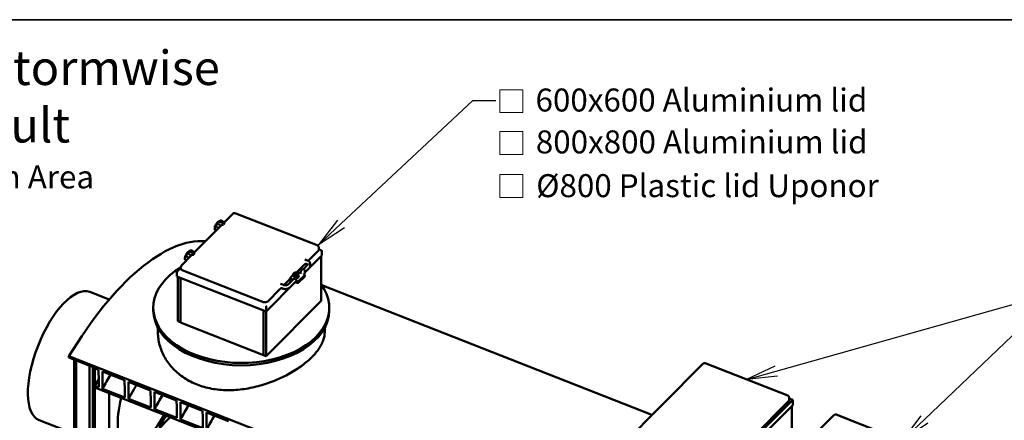
# Model space of a CAD drawing. Units: millimetres. Extents: x 0 to 1546, y -69 to 297.
# Drawn here: x 211 to 339, y 235 to 287 of the extents above; entities that cross this region are included whole.
import ezdxf
from ezdxf import colors
from ezdxf.entities.mleader import LeaderData, LeaderLine
from ezdxf.math import Vec2, Vec3

# ---------------------------------------------------------------- set-up
doc = ezdxf.new("R2010")
doc.units = ezdxf.units.MM
doc.header["$LTSCALE"] = 50
for name, color, linetype, lineweight in [('Symbols', 7, 'Continuous', 18), ('Visible (ISO)', 7, 'Continuous', 50), ('Visible Edges(kwh)', 7, 'Continuous', 35)]:
    doc.layers.add(name, color=color, linetype=linetype, lineweight=lineweight)
doc.layers.add('Viewport', color=7, linetype='Continuous')
doc.styles.add('Uponor 2_5', font='arial.ttf')

# ---------------------------------------------------------------- blocks, each defined once
blk = doc.blocks.new('_Open')
at = {"color": 0, "linetype": 'ByBlock', "lineweight": -2}
for p, q in [((-1, 0.167), (0, 0)), ((-1, -0.167), (0, 0)), ((0, 0), (-1, 0))]:
    blk.add_line(p, q, dxfattribs=at)

msp = doc.modelspace()

# ---------------------------------------------------------------- linework, layer by layer
msp.add_line((10, 287), (410, 287))
at = {"layer": 'Viewport', "linetype": 'Continuous'}
msp.add_lwpolyline([(10, 10), (410, 10), (410, 287), (10, 287)], close=True, dxfattribs=at)
at = {"layer": 'Visible (ISO)'}
for p, q in [((236.92901, 260.74491), (236.82138, 260.63651)), ((237.13644, 260.76844), (237.13674, 260.76832)), ((238.55508, 261.61773), (237.37206, 260.42628)), ((249.58591, 257.53953), (238.98531, 261.70815)), ((237.1084, 260.16075), (233.47185, 256.49829)), ((236.44341, 259.49102), (236.25145, 259.56651)), ((236.50507, 260.31795), (236.3143, 260.12582)), ((236.6599, 260.5949), (236.51152, 260.44547)), ((236.71281, 260.34136), (236.7125, 260.34148)), ((236.8801, 260.61974), (237.5023, 260.37506)), ((236.94768, 259.99888), (236.94768, 260.03176)), ((237.37161, 260.45872), (237.37161, 260.42646)), ((248.42085, 255.51089), (249.77875, 256.87846)), ((249.83947, 257.00745), (250.18847, 256.8702)), ((249.83953, 257.16728), (249.83953, 257.01185)), ((233.2082, 256.23276), (231.93109, 254.94656)), ((232.5644, 255.58438), (232.37244, 255.65987)), ((232.43529, 256.21918), (232.62606, 256.41131)), ((232.61132, 256.51748), (232.75969, 256.66692)), ((232.8338, 256.43472), (232.83349, 256.43484)), ((232.92117, 256.70852), (233.05, 256.83827)), ((232.9799, 256.69175), (233.6021, 256.44707)), ((233.06867, 256.09224), (233.06867, 256.12512)), ((233.25743, 256.8618), (233.25774, 256.86168)), ((233.49261, 256.55208), (233.49261, 256.5192)), ((248.00023, 253.98585), (250.22257, 256.22402)), ((248.35408, 255.54075), (248.00206, 255.67918)), ((250.1081, 250.28922), (250.1081, 256.10873)), ((250.22257, 256.83019), (250.22257, 256.22402)), ((231.33486, 254.12004), (231.81494, 254.60354)), ((231.81494, 254.66472), (231.81494, 254.50929)), ((246.96838, 254.04807), (247.90299, 254.98934)), ((247.69467, 254.40361), (247.48577, 254.19322)), ((247.81727, 254.42548), (247.70598, 254.40931)), ((248.39138, 255.01221), (247.80737, 254.42404)), ((247.97821, 254.34638), (247.99901, 254.28969)), ((248.00023, 254.00387), (248.58384, 254.59163)), ((248.00708, 255.07434), (248.03189, 255.09933)), ((248.15521, 255.1034), (248.24001, 255.07005)), ((248.69297, 254.83249), (248.69297, 255.14335)), ((231.31686, 254.08338), (231.31686, 253.47721)), ((231.31686, 253.47721), (242.95208, 248.90174)), ((231.43133, 247.63048), (231.43133, 253.43219)), ((231.77055, 247.49708), (231.77055, 253.2988)), ((231.78964, 247.44505), (231.78964, 253.29129)), ((232.00297, 254.29581), (242.60357, 250.1272)), ((245.26888, 252.33647), (246.04282, 253.11592)), ((246.57149, 253.17935), (245.84777, 252.45048)), ((246.04282, 253.22472), (246.36077, 253.54493)), ((246.04282, 253.11592), (246.04282, 253.22472)), ((246.04282, 253.22472), (246.38203, 253.09132)), ((246.37773, 252.98421), (246.04282, 253.11592)), ((246.14218, 252.90166), (246.20328, 253.05281)), ((246.21107, 253.04975), (246.21107, 252.97104)), ((246.98832, 253.29815), (246.36077, 253.54493)), ((246.38203, 253.09132), (246.43759, 253.0445)), ((246.38203, 252.98855), (246.38203, 253.09132)), ((246.4347, 253.70364), (246.61836, 253.79972)), ((246.45589, 253.76895), (246.4347, 253.70364)), ((246.4347, 253.70364), (246.4347, 253.51586)), ((246.58307, 253.89704), (246.45589, 253.76895)), ((246.6255, 253.85768), (246.45589, 253.76895)), ((246.58307, 253.89704), (246.75268, 253.98577)), ((246.71516, 253.13871), (246.61339, 253.17873)), ((246.61836, 253.79972), (246.6255, 253.85768)), ((246.61836, 253.79972), (246.82771, 253.7174)), ((246.75268, 253.98577), (246.6255, 253.85768)), ((246.86296, 253.7643), (246.6255, 253.85768)), ((246.75268, 253.98577), (246.99014, 253.89239)), ((246.90774, 253.00685), (246.77145, 253.10944)), ((246.78562, 253.97281), (246.89069, 254.07863)), ((246.82771, 253.7174), (246.86296, 253.7643)), ((246.82771, 253.7174), (246.97745, 253.52129)), ((246.99014, 253.89239), (246.86296, 253.7643)), ((247.03257, 253.54218), (246.86296, 253.7643)), ((247.22991, 253.94523), (246.89069, 254.07863)), ((246.97745, 253.52129), (247.03257, 253.54218)), ((246.97745, 253.52129), (246.97745, 253.30243)), ((246.99728, 253.88818), (246.99014, 253.89239)), ((246.99014, 253.89239), (247.15975, 253.67026)), ((247.14702, 253.69207), (246.99728, 253.88818)), ((247.15975, 253.67026), (247.03257, 253.54218)), ((247.03257, 253.29323), (247.03257, 253.54218)), ((247.21938, 253.4596), (247.071, 253.31016)), ((247.98939, 253.48124), (247.14361, 252.62944)), ((247.14528, 252.79118), (247.99315, 253.64509)), ((247.14702, 253.69207), (247.15975, 253.67026)), ((247.15975, 253.67026), (247.15975, 253.39954)), ((247.15975, 253.52757), (247.20029, 253.51163)), ((247.45894, 253.92758), (247.22991, 253.94523)), ((247.45017, 253.82231), (247.48003, 254.18079)), ((247.99315, 253.64509), (247.87458, 253.78695)), ((247.91318, 253.74077), (247.96669, 253.79466)), ((247.9972, 253.87013), (247.96669, 253.79466)), ((247.99315, 253.64509), (247.99315, 253.48966)), ((248.00023, 254.2828), (248.00023, 253.88503)), ((242.95208, 248.90174), (246.75329, 252.73003)), ((243.15476, 250.20728), (244.74467, 251.80852)), ((245.19576, 252.35993), (244.84374, 252.49836)), ((244.84876, 251.89353), (244.87357, 251.91851)), ((244.99689, 251.92258), (245.08169, 251.88923)), ((246.14218, 252.90166), (245.91772, 252.98993)), ((246.04022, 252.02989), (246.80716, 252.80229)), ((246.21107, 252.97104), (246.14218, 252.90166)), ((246.22803, 252.96437), (246.21107, 252.97104)), ((246.30746, 252.91345), (246.31283, 252.93102)), ((246.32152, 252.92761), (246.31283, 252.93102)), ((246.74043, 252.73509), (246.97906, 252.64125)), ((246.74229, 252.73696), (246.81668, 252.70771)), ((246.74506, 252.73975), (246.82932, 252.70674)), ((246.82932, 252.70674), (246.81668, 252.70771)), ((246.81668, 252.70771), (246.9575, 252.65023)), ((246.82932, 252.70674), (246.82932, 252.81554)), ((246.83858, 252.81482), (247.14528, 252.79118)), ((246.92221, 252.94158), (246.91555, 252.99341)), ((247.14152, 252.62866), (246.97946, 252.64115)), ((247.14528, 252.79118), (247.14528, 252.63575)), ((250.19842, 252.33461), (293.27527, 235.39494)), ((222.47507, 250.4442), (219.93536, 251.44292)), ((228.22859, 249.08853), (228.22859, 249.39939)), ((242.93299, 243.063), (250.1081, 250.28922)), ((242.95208, 249.50791), (242.95208, 248.90174)), ((251.18859, 249.08853), (251.18859, 249.39939)), ((242.59377, 243.1964), (242.59377, 249.04264)), ((242.59377, 243.1964), (242.59377, 249.04264)), ((242.93299, 243.063), (242.93299, 248.90925)), ((228.82859, 246.19409), (228.82859, 246.78347)), ((231.43133, 247.63048), (231.77055, 247.49708)), ((231.77055, 247.49708), (231.78964, 247.5163)), ((242.59377, 243.1964), (231.78964, 247.44505)), ((250.58859, 246.19409), (250.58859, 246.78347)), ((217.22106, 243.04029), (335.94779, 196.35183)), ((217.22106, 242.86973), (217.22106, 243.04029)), ((220.61325, 241.53577), (217.22106, 242.86973)), ((242.59377, 243.1964), (242.93299, 243.063)), ((217.89949, 242.60294), (218.15391, 242.50289)), ((217.89949, 195.89059), (217.89949, 242.60294)), ((218.15391, 242.50289), (218.15391, 195.79055)), ((219.91841, 196.55918), (219.91841, 241.80901)), ((220.35883, 241.63582), (220.61325, 241.53577)), ((220.35883, 194.92347), (220.35883, 241.63582)), ((220.61325, 241.53577), (220.61325, 194.82343)), ((220.61325, 241.45246), (220.61325, 241.53577)), ((286.81922, 228.89291), (299.90823, 242.07515)), ((300.2309, 242.14296), (311.00111, 237.90765)), ((221.09726, 241.26213), (220.61325, 241.45246)), ((224.48946, 239.92817), (221.60202, 241.06363)), ((220.61325, 239.20817), (221.11859, 239.00945)), ((220.61325, 238.94888), (220.61325, 239.20817)), ((332.5556, 194.92834), (220.61325, 238.94888)), ((227.88165, 238.59422), (224.99421, 239.72968)), ((221.62334, 238.81096), (224.51078, 237.6755)), ((222.46113, 227.03496), (222.46113, 238.22222)), ((231.27384, 237.26026), (228.38641, 238.39572)), ((311.19132, 237.31761), (311.19132, 237.62846)), ((225.01554, 237.477), (227.90297, 236.34154)), ((234.66603, 235.9263), (231.7786, 237.06177)), ((306.40027, 232.43829), (311.14574, 237.21756)), ((311.6492, 237.35), (306.66778, 232.3331)), ((306.88785, 231.85531), (311.6492, 236.65057)), ((311.19132, 237.53006), (311.6492, 237.35)), ((311.51141, 229.85504), (311.51141, 236.51179)), ((311.6492, 236.65057), (311.6492, 237.35)), ((230.44994, 235.08067), (220.61325, 225.17391)), ((228.40773, 236.14305), (231.29516, 235.00758)), ((238.05823, 234.59235), (235.17079, 235.72781)), ((303.89043, 222.17978), (316.97944, 235.36202)), ((317.30211, 235.42983), (338.2489, 227.19265)), ((217.89949, 232.90176), (213.34801, 234.69159)), ((231.79992, 234.80909), (234.68736, 233.67363))]:
    msp.add_line(p, q, dxfattribs=at)
for centre, radius, start, end in [((238.83893, 261.3359), 0.4, 68.5331128, 135.2033382), ((249.43953, 257.16728), 0.4, 0, 68.5331128), ((232.21494, 254.66472), 0.4, 135.2033382, 180), ((247.70886, 254.38951), 0.02, 98.2666636, 135.2033382), ((247.49996, 254.17913), 0.02, 135.2033382, 175.2387861), ((247.98023, 254.2828), 0.02, 0, 20.1457232), ((246.89572, 252.99087), 0.02, 7.31309, 53.0304668), ((300.12111, 241.86377), 0.3, 68.5331128, 135.2033382), ((310.89132, 237.62846), 0.3, 0, 68.5331128), ((317.19232, 235.15064), 0.3, 68.5331128, 135.2033382)]:
    msp.add_arc(centre, radius, start, end, dxfattribs=at)
for centre, major_axis in [((236.50397, 259.96458), (0.05677, -0.05637)), ((236.50397, 259.96458), (-0.05677, 0.05637)), ((232.62496, 256.05794), (0.05677, -0.05637)), ((232.62496, 256.05794), (0.05677, -0.05637)), ((246.72303, 253.60313), (0.11354, -0.11273))]:
    msp.add_ellipse(centre, major_axis=major_axis, ratio=0.659057153, dxfattribs=at)
for centre, major_axis, ratio, start_param, end_param in [((237.39225, 259.87891), (-0.28384, 0.28184), 0.659057153, 5.609408614, 6.283185307), ((224.44373, 226.78768), (12.14999, 30.89689), 0.411824616, 0.117348244, 1.185362151), ((249.43953, 257.01185), (0.4, 0), 0.629320391, 5.724679947, 6.283185307), ((250.11234, 256.81418), (-0.10952, -0.02302), 0.547270003, 3.027084831, 4.597881158), ((233.49204, 255.95092), (-0.28384, 0.28184), 0.659057153, 5.609408614, 6.283185307), ((239.70859, 249.39939), (-11.48, 0), 0.629320391, 5.470568767, 9.862120586), ((232.21494, 254.50929), (-0.4, 0), 0.629320391, 0, 1.012290966), ((231.4271, 254.0994), (0.10952, 0.02302), 0.547270003, 1.456288505, 3.027084831), ((246.74423, 253.62448), (0.08515, -0.08455), 0.659057153, 2.158613686, 7.266164275), ((247.02012, 253.33017), (0.06, 0), 0.629320391, 4.15388362, 5.724679947), ((247.1685, 253.47961), (0.06, 0), 0.629320391, 5.724679947, 7.295476273), ((247.88685, 253.81485), (0.01078, 0.02615), 0.644432357, 1.581273249, 2.623995127), ((247.87458, 253.80249), (-0.008, 0.01999), 0.361429592, 1.777275155, 2.305349604), ((247.9701, 253.4902), (0.02304, -0.00099), 0.673685967, 5.73258995, 6.312049154), ((247.98023, 253.8768), (0.01078, 0.02615), 0.644432357, 4.722865902, 5.281371263), ((216.64169, 243.06726), (-3.29367, -8.37566), 0.411824616, 3.141592654, 6.283185307), ((246.22803, 252.9022), (-0.05677, 0.05637), 0.659057153, 4.061948056, 5.291848185), ((246.82689, 252.81859), (-0.02, 0.00824), 0.02542195, 0.568982283, 1.70315145), ((246.83858, 252.83036), (-0.02178, 0.00334), 0.701208198, 1.241322574, 1.677949734), ((246.9174, 252.666), (0.06174, -0.02481), 0.006352129, 0.080916264, 0.866314427), ((246.98379, 252.66088), (-0.00452, -0.0197), 0.260165585, 6.221109207, 6.322184722), ((247.13507, 252.64922), (-0.00759, 0.02041), 0.334769119, 2.988085416, 3.874559095), ((242.81554, 250.34068), (0.4, 0), 0.629320391, 4.15388362, 5.724679947), ((242.92663, 249.57729), (-0.01956, 0.09309), 0.174853808, 3.83555968, 5.406356007), ((239.70859, 249.08853), (11.48, 0), 0.629320391, 3.141592654, 6.283185307), ((227.83592, 225.45372), (-11.08781, -28.19583), 0.411824616, 4.33629372, 4.370525761), ((227.83592, 238.6652), (-2.92771, -7.44503), 0.411824616, 5.01436146, 6.15879169), ((310.89132, 237.31761), (0.3, 0), 0.629320391, 5.724679947, 6.283185307), ((227.58151, 238.76525), (-2.92771, -7.44503), 0.411824616, 0.041500893, 1.268823847), ((227.58151, 238.76525), (-2.92771, -7.44503), 0.411824616, 0.041500893, 1.268823847), ((227.83592, 238.6652), (-2.92771, -7.44503), 0.411824616, 1.04091118, 1.268823847)]:
    msp.add_ellipse(centre, major_axis=major_axis, ratio=ratio, start_param=start_param, end_param=end_param, dxfattribs=at)
for points, knots in [([(237.13644, 260.76844), (237.12078, 260.7746), (237.10503, 260.77937), (237.07387, 260.78588), (237.05846, 260.78763), (237.02853, 260.78791), (237.01399, 260.78645), (236.98639, 260.78019), (236.97333, 260.77539), (236.94935, 260.76251), (236.93846, 260.75443), (236.92901, 260.74491)], [1.5707963268, 1.5707963268, 1.5707963268, 1.5707963268, 1.7690637513, 1.7690637513, 1.9673311758, 1.9673311758, 2.1655986003, 2.1655986003, 2.3638660247, 2.3638660247, 2.5621334492, 2.5621334492, 2.5621334492, 2.5621334492]), ([(237.37161, 260.45872), (237.37161, 260.48233), (237.36755, 260.50706), (237.35212, 260.55666), (237.34074, 260.58153), (237.31185, 260.62933), (237.29434, 260.65225), (237.25479, 260.69413), (237.23277, 260.71309), (237.18614, 260.7453), (237.16156, 260.75856), (237.13674, 260.76832)], [6.283185307, 6.283185307, 6.283185307, 6.283185307, 6.597344573, 6.597344573, 6.911503838, 6.911503838, 7.225663103, 7.225663103, 7.539822369, 7.539822369, 7.853981634, 7.853981634, 7.853981634, 7.853981634]), ([(236.24203, 259.57659), (236.23937, 259.61073), (236.2377, 259.64455), (236.23639, 259.71146), (236.23674, 259.74455), (236.23945, 259.80991), (236.24181, 259.84217), (236.24855, 259.90576), (236.25292, 259.93709), (236.26367, 259.99872), (236.27005, 260.02902), (236.27742, 260.05876)], [3.0678918723, 3.0678918723, 3.0678918723, 3.0678918723, 3.1234402833, 3.1234402833, 3.1789886943, 3.1789886943, 3.2345371054, 3.2345371054, 3.2900855164, 3.2900855164, 3.3456339275, 3.3456339275, 3.3456339275, 3.3456339275]), ([(236.24205, 259.57659), (236.24211, 259.57582), (236.24227, 259.57506), (236.24308, 259.57285), (236.2443, 259.57115), (236.24718, 259.56861), (236.24935, 259.56733), (236.25145, 259.56651)], [0.65034133928, 0.65034133928, 0.65034133928, 0.65034133928, 0.66723829326, 0.66723829326, 0.70434404556, 0.70434404556, 0.74150263004, 0.74150263004, 0.74150263004, 0.74150263004]), ([(236.27742, 260.05876), (236.2787, 260.06393), (236.28022, 260.069), (236.28375, 260.07888), (236.28575, 260.08369), (236.29022, 260.09302), (236.29269, 260.09753), (236.2981, 260.10623), (236.30104, 260.11042), (236.30735, 260.11841), (236.31072, 260.12222), (236.3143, 260.12582)], [3.3456339275, 3.3456339275, 3.3456339275, 3.3456339275, 3.4207175136, 3.4207175136, 3.4958010997, 3.4958010997, 3.5708846857, 3.5708846857, 3.6459682718, 3.6459682718, 3.7210518579, 3.7210518579, 3.7210518579, 3.7210518579]), ([(236.47106, 260.2837), (236.46726, 260.3045), (236.46605, 260.32493), (236.46963, 260.36927), (236.47621, 260.3926), (236.49388, 260.42494), (236.50201, 260.43589), (236.51152, 260.44547)], [6.1044763065, 6.1044763065, 6.1044763065, 6.1044763065, 6.3548266485, 6.3548266485, 6.6741426781, 6.6741426781, 6.8626445115, 6.8626445115, 6.8626445115, 6.8626445115]), ([(236.7125, 260.34148), (236.69684, 260.34764), (236.68109, 260.35241), (236.64993, 260.35893), (236.63453, 260.36067), (236.60459, 260.36096), (236.59006, 260.3595), (236.56246, 260.35324), (236.54939, 260.34844), (236.52542, 260.33556), (236.51453, 260.32748), (236.50507, 260.31795)], [1.5707963268, 1.5707963268, 1.5707963268, 1.5707963268, 1.7690637513, 1.7690637513, 1.9673311758, 1.9673311758, 2.1655986003, 2.1655986003, 2.3638660247, 2.3638660247, 2.5621334492, 2.5621334492, 2.5621334492, 2.5621334492]), ([(236.8801, 260.61974), (236.86343, 260.62629), (236.84667, 260.63137), (236.81354, 260.6383), (236.79716, 260.64015), (236.76537, 260.64046), (236.74994, 260.6389), (236.72067, 260.63226), (236.70682, 260.62718), (236.68144, 260.61354), (236.66991, 260.60498), (236.6599, 260.5949)], [4.7123889804, 4.7123889804, 4.7123889804, 4.7123889804, 4.9106564049, 4.9106564049, 5.1089238294, 5.1089238294, 5.3071912539, 5.3071912539, 5.5054586783, 5.5054586783, 5.7037261028, 5.7037261028, 5.7037261028, 5.7037261028]), ([(236.94768, 260.03176), (236.94768, 260.05537), (236.94362, 260.0801), (236.92818, 260.1297), (236.91681, 260.15458), (236.88792, 260.20238), (236.8704, 260.2253), (236.83086, 260.26718), (236.80883, 260.28613), (236.76221, 260.31835), (236.73762, 260.3316), (236.71281, 260.34136)], [6.283185307, 6.283185307, 6.283185307, 6.283185307, 6.597344573, 6.597344573, 6.911503838, 6.911503838, 7.225663103, 7.225663103, 7.539822369, 7.539822369, 7.853981634, 7.853981634, 7.853981634, 7.853981634]), ([(237.40284, 260.20044), (237.38372, 260.20468), (237.36276, 260.20808), (237.32224, 260.21293), (237.30266, 260.21438), (237.28633, 260.21588)], [0, 0, 0, 0, 0.3041515815, 0.3041515815, 0.608303163, 0.608303163, 0.608303163, 0.608303163]), ([(237.5023, 260.37506), (237.50994, 260.37205), (237.51813, 260.36832), (237.53487, 260.35968), (237.54343, 260.35472), (237.55122, 260.34988)], [1.4776644203, 1.4776644203, 1.4776644203, 1.4776644203, 1.6322254659, 1.6322254659, 1.7964641548, 1.7964641548, 1.7964641548, 1.7964641548]), ([(233.25743, 256.8618), (233.24177, 256.86796), (233.22602, 256.87273), (233.19486, 256.87924), (233.17945, 256.88099), (233.14952, 256.88128), (233.13498, 256.87981), (233.10738, 256.87355), (233.09432, 256.86875), (233.07035, 256.85587), (233.05945, 256.84779), (233.05, 256.83827)], [1.5707963268, 1.5707963268, 1.5707963268, 1.5707963268, 1.7690637513, 1.7690637513, 1.9673311758, 1.9673311758, 2.1655986003, 2.1655986003, 2.3638660247, 2.3638660247, 2.5621334492, 2.5621334492, 2.5621334492, 2.5621334492]), ([(232.36302, 255.66995), (232.36036, 255.70409), (232.35869, 255.73791), (232.35738, 255.80482), (232.35773, 255.83791), (232.36044, 255.90327), (232.3628, 255.93553), (232.36954, 255.99912), (232.37391, 256.03045), (232.38466, 256.09208), (232.39104, 256.12238), (232.39841, 256.15212)], [3.0678918723, 3.0678918723, 3.0678918723, 3.0678918723, 3.1234402833, 3.1234402833, 3.1789886943, 3.1789886943, 3.2345371054, 3.2345371054, 3.2900855164, 3.2900855164, 3.3456339275, 3.3456339275, 3.3456339275, 3.3456339275]), ([(232.36305, 255.66995), (232.3631, 255.66918), (232.36326, 255.66842), (232.36407, 255.66621), (232.3653, 255.66451), (232.36817, 255.66197), (232.37034, 255.66069), (232.37244, 255.65987)], [0.65034133928, 0.65034133928, 0.65034133928, 0.65034133928, 0.66723829326, 0.66723829326, 0.70434404556, 0.70434404556, 0.74150263004, 0.74150263004, 0.74150263004, 0.74150263004]), ([(232.39841, 256.15212), (232.39969, 256.15729), (232.40121, 256.16236), (232.40474, 256.17224), (232.40674, 256.17705), (232.41121, 256.18638), (232.41369, 256.19089), (232.41909, 256.19959), (232.42203, 256.20378), (232.42834, 256.21177), (232.43171, 256.21558), (232.43529, 256.21918)], [3.3456339275, 3.3456339275, 3.3456339275, 3.3456339275, 3.4207175136, 3.4207175136, 3.4958010997, 3.4958010997, 3.5708846857, 3.5708846857, 3.6459682718, 3.6459682718, 3.7210518579, 3.7210518579, 3.7210518579, 3.7210518579]), ([(232.57086, 256.35571), (232.56705, 256.37651), (232.56585, 256.39694), (232.56943, 256.44128), (232.576, 256.46461), (232.59367, 256.49695), (232.6018, 256.5079), (232.61132, 256.51748)], [6.1044763065, 6.1044763065, 6.1044763065, 6.1044763065, 6.3548266485, 6.3548266485, 6.6741426781, 6.6741426781, 6.8626445115, 6.8626445115, 6.8626445115, 6.8626445115]), ([(232.83349, 256.43484), (232.81783, 256.441), (232.80208, 256.44577), (232.77092, 256.45229), (232.75552, 256.45403), (232.72558, 256.45432), (232.71105, 256.45286), (232.68345, 256.4466), (232.67038, 256.4418), (232.64641, 256.42892), (232.63552, 256.42084), (232.62606, 256.41131)], [1.5707963268, 1.5707963268, 1.5707963268, 1.5707963268, 1.7690637513, 1.7690637513, 1.9673311758, 1.9673311758, 2.1655986003, 2.1655986003, 2.3638660247, 2.3638660247, 2.5621334492, 2.5621334492, 2.5621334492, 2.5621334492]), ([(232.9799, 256.69175), (232.96323, 256.69831), (232.94647, 256.70338), (232.91333, 256.71031), (232.89696, 256.71217), (232.86516, 256.71247), (232.84974, 256.71091), (232.82046, 256.70428), (232.80662, 256.69919), (232.78123, 256.68555), (232.7697, 256.67699), (232.75969, 256.66692)], [4.7123889804, 4.7123889804, 4.7123889804, 4.7123889804, 4.9106564049, 4.9106564049, 5.1089238294, 5.1089238294, 5.3071912539, 5.3071912539, 5.5054586783, 5.5054586783, 5.7037261028, 5.7037261028, 5.7037261028, 5.7037261028]), ([(233.06867, 256.12512), (233.06867, 256.14873), (233.06461, 256.17346), (233.04917, 256.22306), (233.0378, 256.24794), (233.00891, 256.29574), (232.99139, 256.31866), (232.95185, 256.36054), (232.92982, 256.37949), (232.8832, 256.41171), (232.85861, 256.42497), (232.8338, 256.43472)], [6.283185307, 6.283185307, 6.283185307, 6.283185307, 6.597344573, 6.597344573, 6.911503838, 6.911503838, 7.225663103, 7.225663103, 7.539822369, 7.539822369, 7.853981634, 7.853981634, 7.853981634, 7.853981634]), ([(233.49261, 256.55208), (233.49261, 256.57569), (233.48854, 256.60042), (233.47311, 256.65002), (233.46173, 256.67489), (233.43284, 256.72269), (233.41533, 256.74561), (233.37578, 256.78749), (233.35376, 256.80645), (233.30714, 256.83866), (233.28255, 256.85192), (233.25774, 256.86168)], [6.283185307, 6.283185307, 6.283185307, 6.283185307, 6.597344573, 6.597344573, 6.911503838, 6.911503838, 7.225663103, 7.225663103, 7.539822369, 7.539822369, 7.853981634, 7.853981634, 7.853981634, 7.853981634]), ([(233.50264, 256.27246), (233.48351, 256.27669), (233.46256, 256.28009), (233.42203, 256.28495), (233.40246, 256.28639), (233.38612, 256.28789)], [0, 0, 0, 0, 0.3041515815, 0.3041515815, 0.608303163, 0.608303163, 0.608303163, 0.608303163]), ([(233.6021, 256.44707), (233.60974, 256.44407), (233.61792, 256.44034), (233.63466, 256.43169), (233.64322, 256.42673), (233.65102, 256.42189)], [1.4776644203, 1.4776644203, 1.4776644203, 1.4776644203, 1.6322254659, 1.6322254659, 1.7964641548, 1.7964641548, 1.7964641548, 1.7964641548]), ([(247.90299, 254.98934), (247.91262, 254.99904), (247.92573, 255.01002), (247.94846, 255.02743), (247.96134, 255.03655), (247.98609, 255.05524), (247.99774, 255.06493), (248.00708, 255.07434)], [8.7606965892, 8.7606965892, 8.7606965892, 8.7606965892, 9.0334038216, 9.0334038216, 9.2977906364, 9.2977906364, 9.5621774512, 9.5621774512, 9.5621774512, 9.5621774512]), ([(248.15521, 255.1034), (248.1371, 255.11052), (248.11779, 255.11408), (248.08341, 255.11503), (248.06856, 255.11252), (248.04586, 255.10624), (248.03783, 255.10253), (248.027, 255.0967), (248.02388, 255.09446), (248.02075, 255.09208), (248.0202, 255.09156), (248.0202, 255.09156)], [0.8084748488, 0.8084748488, 0.8084748488, 0.8084748488, 0.9562574523, 0.9562574523, 1.1087217479, 1.1087217479, 1.2611860435, 1.2611860435, 1.404598616, 1.404598616, 1.5148516204, 1.5148516204, 1.5148516204, 1.5148516204]), ([(248.24001, 255.07005), (248.26653, 255.05962), (248.29127, 255.04753), (248.33517, 255.02122), (248.35453, 255.00712), (248.37142, 254.99211)], [3.1415926536, 3.1415926536, 3.1415926536, 3.1415926536, 3.3440508468, 3.3440508468, 3.5377387355, 3.5377387355, 3.5377387355, 3.5377387355]), ([(248.69297, 255.14335), (248.69297, 255.17696), (248.68751, 255.21055), (248.66638, 255.27533), (248.65075, 255.30651), (248.61087, 255.36507), (248.58662, 255.39248), (248.53094, 255.44289), (248.49952, 255.4659), (248.43083, 255.50707), (248.39356, 255.52522), (248.35408, 255.54075)], [2.129301687, 2.129301687, 2.129301687, 2.129301687, 2.331759881, 2.331759881, 2.534218074, 2.534218074, 2.736676267, 2.736676267, 2.93913446, 2.93913446, 3.141592654, 3.141592654, 3.141592654, 3.141592654]), ([(248.45297, 255.14335), (248.45297, 255.13471), (248.45221, 255.12608), (248.44912, 255.10872), (248.44678, 255.1), (248.44045, 255.08245), (248.43644, 255.07362), (248.42666, 255.05594), (248.42088, 255.04709), (248.40749, 255.02951), (248.39989, 255.02078), (248.39138, 255.01221)], [4.1538836197, 4.1538836197, 4.1538836197, 4.1538836197, 4.2655846919, 4.2655846919, 4.377285764, 4.377285764, 4.4889868361, 4.4889868361, 4.6006879083, 4.6006879083, 4.7123889804, 4.7123889804, 4.7123889804, 4.7123889804]), ([(248.58384, 254.59163), (248.59784, 254.60573), (248.61063, 254.62037), (248.63363, 254.65057), (248.64383, 254.66614), (248.66147, 254.69801), (248.6689, 254.71432), (248.68087, 254.74746), (248.6854, 254.7643), (248.69145, 254.79826), (248.69297, 254.81537), (248.69297, 254.83249)], [1.5707963268, 1.5707963268, 1.5707963268, 1.5707963268, 1.6824973989, 1.6824973989, 1.7941984711, 1.7941984711, 1.9058995432, 1.9058995432, 2.0176006153, 2.0176006153, 2.1293016874, 2.1293016874, 2.1293016874, 2.1293016874]), ([(246.61339, 253.17873), (246.61095, 253.17969), (246.6086, 253.18056), (246.60413, 253.18214), (246.602, 253.18283), (246.59793, 253.18402), (246.59599, 253.18453), (246.59196, 253.18532), (246.58997, 253.18568), (246.58585, 253.18564), (246.58458, 253.18557), (246.58106, 253.18495), (246.57857, 253.18437), (246.57419, 253.18171), (246.57281, 253.18069), (246.57149, 253.17935)], [0, 0, 0, 0, 0.1982674245, 0.1982674245, 0.396534849, 0.396534849, 0.5948022735, 0.5948022735, 0.793069698, 0.793069698, 0.8665780796, 0.8665780796, 0.9546896126, 0.9546896126, 0.9913371224, 0.9913371224, 0.9913371224, 0.9913371224]), ([(246.77145, 253.10944), (246.76886, 253.11139), (246.76601, 253.11327), (246.75954, 253.11725), (246.75595, 253.11931), (246.74826, 253.12349), (246.74417, 253.1256), (246.73579, 253.12972), (246.73151, 253.13173), (246.72361, 253.13525), (246.71996, 253.13679), (246.71604, 253.13836), (246.7156, 253.13853), (246.71516, 253.13871)], [-1.570796327, -1.570796327, -1.570796327, -1.570796327, -1.256637061, -1.256637061, -0.942477796, -0.942477796, -0.628318531, -0.628318531, -0.314159265, -0.314159265, -0.035961428, -0.035961428, 0, 0, 0, 0]), ([(247.45017, 253.82231), (247.45016, 253.82211), (247.45012, 253.82191), (247.45005, 253.82161), (247.45, 253.82149), (247.44996, 253.82137), (247.44994, 253.82135), (247.44994, 253.82135)], [-5.222270403, -5.222270403, -5.222270403, -5.222270403, -5.1202941185, -5.1202941185, -5.0183178339, -5.0183178339, -4.9477939141, -4.9477939141, -4.9477939141, -4.9477939141]), ([(244.74467, 251.80852), (244.7543, 251.81823), (244.76741, 251.8292), (244.79015, 251.84661), (244.80302, 251.85573), (244.82777, 251.87442), (244.83942, 251.88412), (244.84876, 251.89353)], [8.7606983271, 8.7606983271, 8.7606983271, 8.7606983271, 9.0334055594, 9.0334055594, 9.2977923742, 9.2977923742, 9.562179189, 9.562179189, 9.562179189, 9.562179189]), ([(244.99689, 251.92258), (244.97878, 251.92971), (244.95948, 251.93326), (244.92509, 251.93422), (244.91024, 251.93171), (244.88754, 251.92542), (244.87951, 251.92171), (244.86869, 251.91589), (244.86556, 251.91365), (244.86243, 251.91127), (244.86188, 251.91075), (244.86188, 251.91075)], [0.8084748488, 0.8084748488, 0.8084748488, 0.8084748488, 0.9562574523, 0.9562574523, 1.1087217479, 1.1087217479, 1.2611860435, 1.2611860435, 1.404598616, 1.404598616, 1.5148516204, 1.5148516204, 1.5148516204, 1.5148516204]), ([(245.08169, 251.88923), (245.14356, 251.86491), (245.21131, 251.84683), (245.3522, 251.82472), (245.42532, 251.8207), (245.57003, 251.82707), (245.6416, 251.83746), (245.77644, 251.87174), (245.83969, 251.89563), (245.9519, 251.95488), (246.00085, 251.99024), (246.04022, 252.02989)], [0, 0, 0, 0, 0.314159265, 0.314159265, 0.628318531, 0.628318531, 0.942477796, 0.942477796, 1.256637061, 1.256637061, 1.570796327, 1.570796327, 1.570796327, 1.570796327]), ([(245.84777, 252.45048), (245.82425, 252.42679), (245.79372, 252.40434), (245.72209, 252.3661), (245.68129, 252.35018), (245.59282, 252.32653), (245.54512, 252.31884), (245.44779, 252.31281), (245.39816, 252.31452), (245.30248, 252.32717), (245.25645, 252.3381), (245.20823, 252.35516), (245.20194, 252.3575), (245.19576, 252.35993)], [4.71238898, 4.71238898, 4.71238898, 4.71238898, 5.021162506, 5.021162506, 5.322935175, 5.322935175, 5.626573199, 5.626573199, 5.931809219, 5.931809219, 6.236670145, 6.236670145, 6.283185307, 6.283185307, 6.283185307, 6.283185307]), ([(246.80716, 252.80229), (246.80743, 252.80256), (246.80781, 252.8029), (246.80882, 252.80365), (246.80944, 252.80405), (246.81092, 252.80487), (246.81177, 252.80527), (246.81366, 252.80604), (246.8147, 252.80641), (246.81694, 252.80705), (246.81813, 252.80732), (246.81937, 252.80755)], [1.5707963268, 1.5707963268, 1.5707963268, 1.5707963268, 1.717048314, 1.717048314, 1.8633003012, 1.8633003012, 2.0095522884, 2.0095522884, 2.1558042756, 2.1558042756, 2.3020562628, 2.3020562628, 2.3020562628, 2.3020562628]), ([(246.82932, 252.81554), (246.82932, 252.81482), (246.82915, 252.81403), (246.8286, 252.81272), (246.82806, 252.81199), (246.82611, 252.80999), (246.82389, 252.80882), (246.82107, 252.80792), (246.82024, 252.80772), (246.81936, 252.80757)], [0.32540307609, 0.32540307609, 0.32540307609, 0.32540307609, 0.33929079229, 0.33929079229, 0.35646863196, 0.35646863196, 0.40272466964, 0.40272466964, 0.41955722398, 0.41955722398, 0.41955722398, 0.41955722398]), ([(246.92243, 252.94074), (246.92243, 252.94074), (246.92242, 252.94076), (246.92235, 252.94093), (246.92225, 252.94122), (246.92221, 252.94158)], [0.6689996162, 0.6689996162, 0.6689996162, 0.6689996162, 0.7401044492, 0.7401044492, 0.9251305615, 0.9251305615, 0.9251305615, 0.9251305615]), ([(233.94307, 239.35474), (233.65103, 239.46958), (233.36306, 239.59944), (232.80235, 239.8886), (232.52961, 240.04789), (232.00544, 240.3938), (231.75398, 240.58042), (231.27736, 240.9776), (231.0522, 241.18814), (230.6321, 241.62856), (230.43696, 241.85864), (230.07939, 242.33321), (229.91697, 242.5777), (229.6265, 243.0751), (229.49845, 243.32803), (229.27712, 243.83594), (229.18384, 244.09091), (229.03109, 244.59617), (228.96893, 244.85535), (228.87702, 245.38101), (228.84727, 245.6475), (228.83075, 246.00773), (228.8286, 246.10093), (228.8286, 246.19409)], [0, 0, 0, 0, 5.165554969, 5.165554969, 10.331109938, 10.331109938, 15.496664906, 15.496664906, 20.662219875, 20.662219875, 25.827774844, 25.827774844, 30.993329813, 30.993329813, 36.158884782, 36.158884782, 41.32443975, 41.32443975, 46.48776494, 46.48776494, 51.65109013, 51.65109013, 53.451046004, 53.451046004, 53.451046004, 53.451046004]), ([(250.58859, 246.19409), (250.58858, 246.07429), (250.58107, 245.95309), (250.54259, 245.64295), (250.50121, 245.45247), (250.38255, 245.06834), (250.3052, 244.87451), (250.11589, 244.48585), (250.00392, 244.29102), (249.74817, 243.90326), (249.60438, 243.71029), (249.28918, 243.3294), (249.11777, 243.14147), (248.75295, 242.77405), (248.55371, 242.58869), (248.12329, 242.21865), (247.89211, 242.03397), (247.40073, 241.66929), (247.14051, 241.48928), (246.59498, 241.13785), (246.30967, 240.96644), (245.71882, 240.63601), (245.41301, 240.47684), (244.78608, 240.17411), (244.46495, 240.03055), (243.8135, 239.76213), (243.48314, 239.63726), (242.81979, 239.40859), (242.4868, 239.30481), (241.82518, 239.11979), (241.48492, 239.03531), (240.79159, 238.88709), (240.43853, 238.82335), (239.72572, 238.72048), (239.36595, 238.68134), (238.64583, 238.63055), (238.2855, 238.61891), (237.57041, 238.6249), (237.21532, 238.64254), (236.51613, 238.70774), (236.17203, 238.75531), (235.5006, 238.87957), (235.17323, 238.95627), (234.54048, 239.13643), (234.23512, 239.23989), (233.94307, 239.35474)], [218.713128542, 218.713128542, 218.713128542, 218.713128542, 222.076497858, 222.076497858, 227.239823048, 227.239823048, 232.403148238, 232.403148238, 237.566473428, 237.566473428, 242.729798617, 242.729798617, 247.893123807, 247.893123807, 253.056448997, 253.056448997, 258.219774187, 258.219774187, 263.383099377, 263.383099377, 268.546424567, 268.546424567, 273.709749756, 273.709749756, 278.873074946, 278.873074946, 284.036400136, 284.036400136, 289.199725326, 289.199725326, 294.365280295, 294.365280295, 299.530835264, 299.530835264, 304.696390232, 304.696390232, 309.861945201, 309.861945201, 315.02750017, 315.02750017, 320.193055139, 320.193055139, 325.358610108, 325.358610108, 330.524165076, 330.524165076, 330.524165076, 330.524165076]), ([(221.11859, 239.00945), (221.11471, 239.38668), (221.111, 239.76422), (221.10391, 240.51486), (221.10052, 240.8887), (221.09726, 241.26213)], [-14.434680198, -14.434680198, -14.434680198, -14.434680198, -7.183176067, -7.183176067, 0, 0, 0, 0]), ([(221.60202, 241.06363), (221.60528, 240.69018), (221.60866, 240.31632), (221.61576, 239.56568), (221.61947, 239.18816), (221.62334, 238.81096)], [-14.435450949, -14.435450949, -14.435450949, -14.435450949, -7.251437981, -7.251437981, 0, 0, 0, 0]), ([(224.51078, 237.6755), (224.5069, 238.05273), (224.50319, 238.43027), (224.4961, 239.18091), (224.49271, 239.55475), (224.48946, 239.92817)], [-14.434680197, -14.434680197, -14.434680197, -14.434680197, -7.183113656, -7.183113656, 0, 0, 0, 0]), ([(224.99421, 239.72968), (224.99747, 239.35622), (225.00086, 238.98235), (225.00795, 238.23171), (225.01166, 237.8542), (225.01554, 237.477)], [-14.435450946, -14.435450946, -14.435450946, -14.435450946, -7.251283368, -7.251283368, 0, 0, 0, 0]), ([(226.05859, 239.31111), (225.93837, 239.10797), (225.8188, 238.90317), (225.69993, 238.69678), (225.4691, 238.29601), (225.24087, 237.88926), (225.01554, 237.477)], [16.10035675412, 16.10035675412, 16.10035675412, 16.10035675412, 16.12558566806, 16.12558566806, 16.12558566806, 16.17457489721, 16.17457489721, 16.17457489721, 16.17457489721]), ([(227.90297, 236.34154), (227.8991, 236.71877), (227.89538, 237.09632), (227.88829, 237.84695), (227.8849, 238.22079), (227.88165, 238.59422)], [-14.434680197, -14.434680197, -14.434680197, -14.434680197, -7.183094868, -7.183094868, 0, 0, 0, 0]), ([(228.38641, 238.39572), (228.38966, 238.02226), (228.39305, 237.64839), (228.40014, 236.89775), (228.40385, 236.52024), (228.40773, 236.14305)], [-14.435450946, -14.435450946, -14.435450946, -14.435450946, -7.251262272, -7.251262272, 0, 0, 0, 0]), ([(231.29516, 235.00758), (231.29129, 235.38481), (231.28757, 235.76236), (231.28048, 236.513), (231.2771, 236.88684), (231.27384, 237.26026)], [-14.434680198, -14.434680198, -14.434680198, -14.434680198, -7.183090101, -7.183090101, 0, 0, 0, 0]), ([(231.7786, 237.06177), (231.78185, 236.68831), (231.78524, 236.31443), (231.79233, 235.56379), (231.79605, 235.18628), (231.79992, 234.80909)], [-14.435450945, -14.435450945, -14.435450945, -14.435450945, -7.251258212, -7.251258212, 0, 0, 0, 0]), ([(234.68736, 233.67363), (234.68348, 234.05086), (234.67977, 234.42841), (234.67268, 235.17904), (234.66929, 235.55288), (234.66603, 235.9263)], [-14.434680198, -14.434680198, -14.434680198, -14.434680198, -7.1830966, -7.1830966, 0, 0, 0, 0]), ([(235.17079, 235.72781), (235.17405, 235.35435), (235.17743, 234.98048), (235.18453, 234.22984), (235.18824, 233.85233), (235.19211, 233.47514)], [-14.435450946, -14.435450946, -14.435450946, -14.435450946, -7.251269122, -7.251269122, 0, 0, 0, 0])]:
    msp.add_open_spline(points, degree=3, knots=knots, dxfattribs=at)
for points in [[(222.6664, 240.64505), (222.31275, 240.04743), (221.96472, 239.43552), (221.62334, 238.81096)], [(229.45078, 237.97715), (229.09713, 237.37952), (228.74911, 236.76761), (228.40773, 236.14305)], [(232.84297, 236.64321), (232.48932, 236.04558), (232.1413, 235.43365), (231.79992, 234.80909)], [(236.23516, 235.30925), (235.88151, 234.71162), (235.53349, 234.0997), (235.19211, 233.47514)]]:
    msp.add_open_spline(points, degree=3, dxfattribs=at)
at = {"layer": 'Visible Edges(kwh)', "color": 7, "lineweight": 20}
for points in [[(273.44898, 274.85915), (276.44898, 274.85915), (276.44898, 277.85915), (273.44898, 277.85915)], [(273.44796, 269.39579), (276.44796, 269.39579), (276.44796, 272.39579), (273.44796, 272.39579)], [(273.44479, 263.7983), (276.44479, 263.7983), (276.44479, 266.7983), (273.44479, 266.7983)]]:
    msp.add_lwpolyline(points, close=True, dxfattribs=at)

# ---------------------------------------------------------------- texts
at = {"insert": (10, 282.96616), "char_height": 4.5, "width": 400, "attachment_point": 1, "style": 'Uponor 2_5'}
msp.add_mtext('\\pxqc;{\\fArial|b1|i0|c0|p34;Uponor Stormwise\\PVault \\P\\fArial|b0|i0|c0|p34;\\H0.66667x;Green Area}', dxfattribs=at)
at = {"layer": 'Visible Edges(kwh)', "color": 7, "lineweight": 20, "char_height": 3, "attachment_point": 1, "style": 'Uponor 2_5'}
for s, insert in [('600x600 Aluminium lid', (278.09169, 278.00762)), ('800x800 Aluminium lid', (278.1284, 272.537)), ('Ø800 Plastic lid Uponor', (278.17687, 266.82541))]:
    msp.add_mtext_dynamic_manual_height_columns(s, width=133.1193438, gutter_width=0.5, heights=[0], dxfattribs=dict(at, insert=insert))

# ---------------------------------------------------------------- leaders
at = {"layer": 'Symbols'}
ml = msp.add_multileader_mtext('Standard', dxfattribs=at)
ml.set_content('', color=256, style='Uponor 2_5')
ml.set_leader_properties()
ml.set_arrow_properties(name='OPEN')
ml.build(insert=Vec2(0, 0))
ml.multileader.update_dxf_attribs({"dogleg_length": 3})
ctx = ml.context
ctx.base_point, ctx.char_height, ctx.plane_origin = Vec3(272.89626, 276.45345), 2.5, Vec3(263.53414, 274.56256)
notes = []
notes.append((ctx, [(0, (1, 1, 0), (269.89626, 276.45345), (1, 0), 3, [(0, [(249.78056, 257.58469)], 0, [])])]))
ctx.mtext.insert, ctx.mtext.flow_direction = Vec3(274.89626, 277.70345), 5
ml = msp.add_multileader_mtext('Standard', dxfattribs=at)
ml.set_content('', color=256, style='Uponor 2_5')
ml.set_leader_properties()
ml.set_arrow_properties(name='OPEN')
ml.build(insert=Vec2(0, 0))
ml.multileader.update_dxf_attribs({"dogleg_length": 3})
ctx = ml.context
ctx.base_point, ctx.char_height, ctx.plane_origin = Vec3(349.26446, 251.48529), 2.5, Vec3(319.82569, 257.48941)
notes.append((ctx, [(0, (1, 1, 0), (346.26446, 251.48529), (1, 0), 3, [(0, [(305.61601, 240.02531)], 0, [])])]))
ctx.mtext.insert, ctx.mtext.flow_direction = Vec3(351.26446, 252.73529), 5
ml = msp.add_multileader_mtext('Standard', dxfattribs=at)
ml.set_content('', color=256, style='Uponor 2_5')
ml.set_leader_properties()
ml.set_arrow_properties(name='OPEN')
ml.build(insert=Vec2(0, 0))
ml.multileader.update_dxf_attribs({"dogleg_length": 3})
ctx = ml.context
ctx.base_point, ctx.char_height, ctx.plane_origin = Vec3(349.26446, 251.48529), 2.5, Vec3(339.90235, 249.59441)
notes.append((ctx, [(0, (1, 1, 0), (346.26446, 251.48529), (1, 0), 3, [(0, [(325.92208, 232.04009)], 0, [])])]))
ctx.mtext.insert, ctx.mtext.flow_direction = Vec3(351.26446, 252.73529), 5
for ctx, leaders in notes:
    for number, flags, end, landing, length, lines in leaders:
        leader = LeaderData()
        leader.index, (leader.has_last_leader_line, leader.has_dogleg_vector, leader.attachment_direction) = number, flags
        leader.last_leader_point, leader.dogleg_vector, leader.dogleg_length = Vec3(end), Vec3(landing), length
        for number, points, colour, breaks in lines:
            line = LeaderLine()
            line.index, line.vertices, line.color, line.breaks = number, Vec3.list(points), colors.encode_raw_color(colour), breaks
            leader.lines.append(line)
        ctx.leaders.append(leader)

doc.saveas('drawing.dxf')
